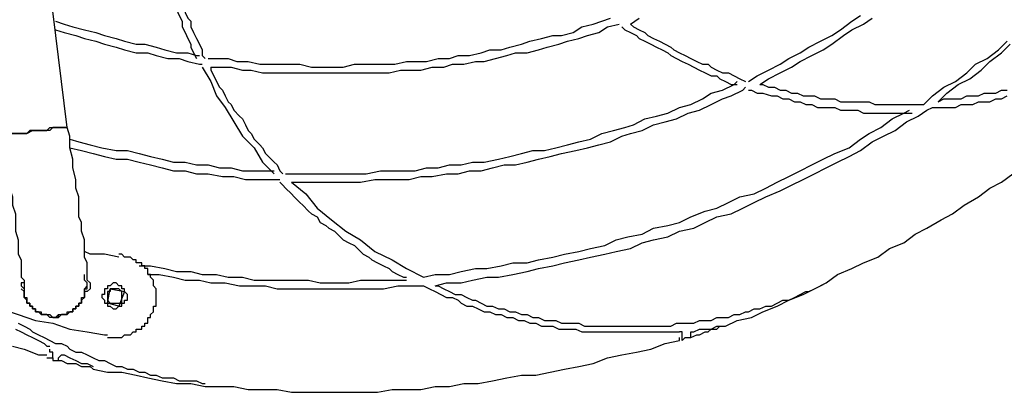
# Model space of a CAD drawing. Units: inches. Extents: x 83 to 148, y 85 to 187.
# Drawn here: x 108 to 113, y 119 to 121 of the extents above; entities that cross this region are included whole.
import ezdxf

# ---------------------------------------------------------------- set-up
doc = ezdxf.new("R2010")
doc.units = ezdxf.units.IN
doc.header["$MEASUREMENT"] = 0
doc.layers.add('Ebene 1', color=7, linetype='Continuous')

msp = doc.modelspace()

# ---------------------------------------------------------------- linework, layer by layer
at = {"layer": 'Ebene 1', "color": 7, "lineweight": 25, "true_color": 0xffffff}
for points in [[(107.8708, 120.3933), (107.7223, 121.5933)], [(108.3596, 121.3118), (108.3596, 121.2674), (108.3744, 121.2377), (108.3744, 121.2081), (108.3892, 121.1785), (108.3892, 121.1488), (108.4041, 121.1192), (108.4041, 121.0896), (108.4189, 121.06), (108.4337, 121.0303), (108.4337, 121.0007), (108.4485, 120.9711), (108.4633, 120.9415), (108.4633, 120.9118), (108.4781, 120.8822), (108.4929, 120.8526), (108.5078, 120.8229), (108.5078, 120.8081), (108.5226, 120.7785), (108.5374, 120.7489)], [(108.4041, 121.297), (108.4041, 121.2525), (108.4189, 121.2229), (108.4189, 121.1933), (108.4337, 121.1637), (108.4337, 121.134), (108.4485, 121.1044), (108.4633, 121.0748), (108.4633, 121.0452), (108.4781, 121.0155), (108.4781, 120.9859), (108.4929, 120.9563), (108.5078, 120.9415), (108.5078, 120.9118), (108.5226, 120.8822), (108.5374, 120.8526), (108.5522, 120.8229), (108.567, 120.7933), (108.567, 120.7637), (108.5818, 120.7489)], [(107.8112, 120.9415), (107.8556, 120.9266), (107.9004, 120.9118), (107.9596, 120.897), (108.0189, 120.8822), (108.0633, 120.8674), (108.1226, 120.8526), (108.167, 120.8378), (108.2263, 120.8229), (108.2707, 120.8229), (108.33, 120.8081), (108.3744, 120.7933), (108.4337, 120.7785), (108.4929, 120.7785), (108.5374, 120.7637), (108.5522, 120.7637)], [(108.5966, 120.7489), (108.7003, 120.7489), (108.7448, 120.7341), (108.804, 120.7341), (108.8633, 120.7192), (109.0707, 120.7192), (109.1299, 120.7044), (109.2929, 120.7044), (109.3522, 120.7192), (109.5599, 120.7192), (109.6191, 120.7341), (109.7228, 120.7341), (109.7821, 120.7489), (109.8414, 120.7489), (109.8858, 120.7637), (109.9451, 120.7637), (110.0043, 120.7785), (110.0488, 120.7933), (110.108, 120.7933), (110.1524, 120.8081), (110.2117, 120.8229), (110.2561, 120.8378), (110.3154, 120.8526), (110.3747, 120.8674), (110.4191, 120.8674), (110.4784, 120.8822), (110.5228, 120.9118), (110.5821, 120.9266), (110.6265, 120.9415), (110.6709, 120.9563)], [(110.7746, 120.9266), (110.8191, 120.9563)], [(111.3823, 120.6304), (111.4268, 120.66), (111.486, 120.6896), (111.5453, 120.7192), (111.5897, 120.7489), (111.649, 120.7785), (111.6934, 120.8081), (111.7527, 120.8378), (111.812, 120.8674), (111.8564, 120.897), (111.9156, 120.9415), (111.9601, 120.9711)], [(111.4416, 120.6155), (111.486, 120.6452), (111.5453, 120.6748), (111.6046, 120.7044), (111.649, 120.7341), (111.7083, 120.7637), (111.7675, 120.7933), (111.812, 120.8229), (111.8712, 120.8674), (111.9156, 120.897), (111.9749, 120.9266), (112.0193, 120.9563)], [(107.8112, 120.897), (107.8556, 120.8822), (107.9149, 120.8674), (107.9596, 120.8526), (108.0189, 120.8378), (108.0633, 120.8229), (108.1226, 120.8081), (108.167, 120.7933), (108.2263, 120.7785), (108.2856, 120.7785), (108.33, 120.7637), (108.3892, 120.7489), (108.4485, 120.7489), (108.4929, 120.7341), (108.5522, 120.7192), (108.567, 120.7192)], [(108.6115, 120.7044), (108.7152, 120.7044), (108.7744, 120.6896), (108.8189, 120.6896), (108.8781, 120.6748), (109.5299, 120.6748), (109.5895, 120.6896), (109.6932, 120.6896), (109.7525, 120.7044), (109.8117, 120.7044), (109.8562, 120.7192), (109.9154, 120.7192), (109.9747, 120.7341), (110.0191, 120.7341), (110.0784, 120.7489), (110.1376, 120.7637), (110.1821, 120.7785), (110.2413, 120.7785), (110.3006, 120.7933), (110.345, 120.8081), (110.4043, 120.8229), (110.4487, 120.8378), (110.508, 120.8526), (110.5524, 120.8674), (110.6117, 120.8822), (110.6561, 120.9118), (110.7154, 120.9266)], [(110.7302, 120.9118), (110.745, 120.897), (110.7746, 120.8822), (110.8043, 120.8674), (110.8191, 120.8526), (110.8487, 120.8378), (110.8783, 120.8229), (110.908, 120.8081), (110.9376, 120.7933), (110.9672, 120.7785), (110.982, 120.7637), (111.0117, 120.7489), (111.0413, 120.7341), (111.0709, 120.7192), (111.1005, 120.7044), (111.1302, 120.6896), (111.1598, 120.6748), (111.1898, 120.66), (111.2194, 120.66), (111.2339, 120.6452), (111.2638, 120.6304), (111.2935, 120.6155), (111.3231, 120.6155)], [(110.7746, 120.9266), (110.7894, 120.9118), (110.8191, 120.897), (110.8487, 120.8822), (110.8635, 120.8674), (110.8931, 120.8526), (110.9228, 120.8378), (110.9524, 120.8229), (110.982, 120.8081), (110.9968, 120.7933), (111.0265, 120.7785), (111.0561, 120.7637), (111.0857, 120.7489), (111.1154, 120.7341), (111.145, 120.7192), (111.1746, 120.7192), (111.1898, 120.7044), (111.2194, 120.6896), (111.249, 120.6748), (111.2787, 120.6748), (111.3083, 120.66), (111.3379, 120.6452), (111.3675, 120.6304)], [(112.286, 120.5119), (112.3304, 120.5563), (112.3897, 120.6007), (112.449, 120.6304), (112.5082, 120.6748), (112.5526, 120.7192), (112.6119, 120.7489), (112.6712, 120.7933), (112.7156, 120.8378)], [(112.3601, 120.5267), (112.4045, 120.5711), (112.4638, 120.6155), (112.523, 120.6452), (112.5823, 120.6896), (112.6267, 120.7341), (112.686, 120.7785), (112.7304, 120.8229)], [(108.567, 120.7044), (108.6115, 120.6304), (108.6411, 120.5563), (108.6855, 120.497), (108.73, 120.423), (108.7744, 120.3489), (108.8337, 120.2896), (108.8781, 120.2156), (108.9374, 120.156)], [(108.6115, 120.7044), (108.6115, 120.6896), (108.6263, 120.66), (108.6411, 120.6304), (108.6559, 120.6007), (108.6707, 120.5859), (108.6855, 120.5563), (108.7003, 120.5267), (108.7152, 120.5119), (108.73, 120.4822), (108.7596, 120.4526), (108.7744, 120.4378), (108.7892, 120.4082), (108.804, 120.3785), (108.8189, 120.3637), (108.8337, 120.3341), (108.8633, 120.3045), (108.8781, 120.2896), (108.8929, 120.26), (108.9077, 120.2452), (108.9374, 120.2156), (108.9522, 120.2008), (108.967, 120.1711), (108.9818, 120.156)], [(108.9966, 120.156), (109.4114, 120.156), (109.4858, 120.1711), (109.6636, 120.1711), (109.7228, 120.1856), (109.7821, 120.1856), (109.8414, 120.2008), (109.9006, 120.2008), (109.9599, 120.2156), (110.0191, 120.2156), (110.0932, 120.2304), (110.1524, 120.2452), (110.2117, 120.26), (110.271, 120.2748), (110.3302, 120.2748), (110.3895, 120.2896), (110.4487, 120.3045), (110.508, 120.3193), (110.5672, 120.3341), (110.6265, 120.3637), (110.6858, 120.3785), (110.745, 120.3933), (110.7894, 120.4082), (110.8487, 120.4378), (110.908, 120.4526), (110.9672, 120.4674), (111.0265, 120.497), (111.0857, 120.5119), (111.145, 120.5415), (111.1898, 120.5711), (111.249, 120.5859), (111.3083, 120.6155), (111.3231, 120.6304)], [(109.0262, 120.1115), (109.3818, 120.1115), (109.4559, 120.1263), (109.634, 120.1263), (109.6932, 120.1415), (109.7525, 120.1415), (109.8265, 120.156), (109.8858, 120.156), (109.9451, 120.1711), (110.0043, 120.1711), (110.0636, 120.1856), (110.1228, 120.2008), (110.1821, 120.2008), (110.2413, 120.2156), (110.3006, 120.2304), (110.3598, 120.2452), (110.4191, 120.26), (110.4932, 120.2748), (110.5524, 120.2896), (110.6117, 120.3045), (110.6709, 120.3193), (110.7302, 120.3489), (110.7746, 120.3637), (110.8339, 120.3785), (110.8931, 120.4082), (110.9524, 120.423), (111.0117, 120.4378), (111.0709, 120.4674), (111.1302, 120.4822), (111.1898, 120.5119), (111.249, 120.5415), (111.2935, 120.5563), (111.3527, 120.5859), (111.3675, 120.6007)], [(111.3823, 120.5859), (111.3972, 120.5859), (111.4268, 120.5711), (111.4564, 120.5711), (111.5009, 120.5563), (111.5305, 120.5563), (111.5601, 120.5415), (111.5897, 120.5415), (111.6194, 120.5267), (111.649, 120.5267), (111.6786, 120.5119), (111.7083, 120.5119), (111.7379, 120.497), (111.8268, 120.497), (111.8564, 120.4822), (111.9453, 120.4822), (111.9749, 120.4674), (112.2267, 120.4674)], [(111.4416, 120.6155), (111.4564, 120.6155), (111.486, 120.6007), (111.5157, 120.6007), (111.5453, 120.5859), (111.5749, 120.5859), (111.6046, 120.5711), (111.6342, 120.5711), (111.6638, 120.5563), (111.7231, 120.5563), (111.7527, 120.5415), (111.8268, 120.5415), (111.8564, 120.5267), (112.0045, 120.5267), (112.0342, 120.5119), (112.286, 120.5119)], [(112.3601, 120.5267), (112.3897, 120.5415), (112.4786, 120.5415), (112.5082, 120.5563), (112.5675, 120.5563), (112.5971, 120.5711), (112.6563, 120.5711), (112.686, 120.5859), (112.7156, 120.5859)], [(112.3008, 120.4822), (112.3304, 120.497), (112.449, 120.497), (112.4786, 120.5119), (112.5378, 120.5119), (112.5675, 120.5267), (112.6267, 120.5267), (112.6563, 120.5415), (112.686, 120.5415), (112.7156, 120.5563)], [(109.708, 119.6227), (109.7673, 119.6375), (109.8414, 119.6375), (109.9006, 119.6523), (109.9747, 119.6671), (110.0339, 119.6671), (110.108, 119.6819), (110.1673, 119.6967), (110.2413, 119.6967), (110.3006, 119.7116), (110.3747, 119.7264), (110.4339, 119.7412), (110.508, 119.756), (110.5672, 119.7708), (110.6413, 119.7856), (110.7006, 119.8153), (110.7598, 119.8301), (110.8339, 119.8449), (110.8931, 119.8745), (110.9672, 119.8893), (111.0265, 119.9041), (111.0857, 119.9338), (111.1598, 119.9634), (111.2194, 119.9782), (111.2787, 120.0078), (111.3379, 120.0375), (111.412, 120.0523), (111.4712, 120.0819), (111.5305, 120.1115), (111.5897, 120.1415), (111.649, 120.1711), (111.7083, 120.2008), (111.7675, 120.2304), (111.8268, 120.26), (111.9008, 120.2896), (111.9601, 120.3341), (112.0045, 120.3637), (112.0638, 120.3933), (112.123, 120.4378), (112.1823, 120.4674), (112.2119, 120.4822)], [(109.7673, 119.5782), (109.8265, 119.593), (109.9006, 119.593), (109.9599, 119.6079), (110.0339, 119.6227), (110.0932, 119.6227), (110.1673, 119.6375), (110.2413, 119.6523), (110.3006, 119.6671), (110.3747, 119.6819), (110.4339, 119.6967), (110.508, 119.7116), (110.5672, 119.7264), (110.6413, 119.7412), (110.7006, 119.756), (110.7746, 119.7708), (110.8339, 119.8004), (110.8931, 119.8153), (110.9672, 119.8301), (111.0265, 119.8597), (111.1005, 119.8745), (111.1598, 119.9041), (111.2194, 119.9338), (111.2935, 119.9486), (111.3527, 119.9782), (111.412, 120.0078), (111.4712, 120.0375), (111.5453, 120.0671), (111.6046, 120.0967), (111.6638, 120.1263), (111.7231, 120.156), (111.7823, 120.1856), (111.8416, 120.2156), (111.9008, 120.2452), (111.9601, 120.2748), (112.0193, 120.3193), (112.0786, 120.3489), (112.1379, 120.3785), (112.1971, 120.423), (112.2564, 120.4526), (112.3008, 120.4822)], [(107.5445, 120.3489), (107.5445, 120.3489), (107.5593, 120.3637), (107.663, 120.3637), (107.6927, 120.3785), (107.7667, 120.3785), (107.7815, 120.3933), (107.8708, 120.3933)], [(107.8708, 120.3933), (107.8556, 120.3933), (107.7963, 120.3933), (107.7815, 120.3785), (107.6778, 120.3785), (107.663, 120.3637), (107.5593, 120.3637), (107.5593, 120.3489), (107.5445, 120.3489)], [(107.9745, 119.6079), (107.9745, 119.6967), (107.9596, 119.7264), (107.9596, 119.8153), (107.9448, 119.8597), (107.9448, 119.9041), (107.93, 119.9338), (107.93, 120.0375), (107.9149, 120.0819), (107.9149, 120.1263), (107.9004, 120.1856), (107.9004, 120.2304), (107.8852, 120.2896), (107.8852, 120.3489), (107.8708, 120.3933)], [(107.5445, 120.3489), (107.5445, 120.3045), (107.5593, 120.2452), (107.5593, 120.1856), (107.5741, 120.1415), (107.5741, 120.0819), (107.589, 120.0375), (107.589, 119.993), (107.6038, 119.9486), (107.6038, 119.8597), (107.6186, 119.8153), (107.6186, 119.7412), (107.6334, 119.7116), (107.6334, 119.6227), (107.6482, 119.6079), (107.6482, 119.5634)], [(107.8852, 120.3341), (107.93, 120.3193), (107.9893, 120.3045), (108.0485, 120.2896), (108.1226, 120.2748), (108.1819, 120.2748), (108.2411, 120.26), (108.3004, 120.2452), (108.3596, 120.2304), (108.4189, 120.2156), (108.4781, 120.2156), (108.5374, 120.2008), (108.5966, 120.2008), (108.6559, 120.1856), (108.7152, 120.1856), (108.7744, 120.1711), (108.9374, 120.1711)], [(107.8852, 120.2896), (107.9448, 120.2748), (108.0041, 120.26), (108.0633, 120.2452), (108.1226, 120.2304), (108.1819, 120.2304), (108.2411, 120.2156), (108.3004, 120.2008), (108.3596, 120.1856), (108.4189, 120.1711), (108.4781, 120.1711), (108.5374, 120.156), (108.5966, 120.156), (108.6707, 120.1415), (108.73, 120.1415), (108.7892, 120.1263), (108.967, 120.1263)], [(111.7823, 119.593), (111.8416, 119.6375), (111.9156, 119.6671), (111.9749, 119.6967), (112.049, 119.7264), (112.1082, 119.7708), (112.1823, 119.8004), (112.2416, 119.8449), (112.3008, 119.8745), (112.3749, 119.919), (112.4341, 119.9486), (112.4934, 119.993), (112.5675, 120.0375), (112.6267, 120.0819), (112.686, 120.1115), (112.7452, 120.156)], [(108.967, 120.1115), (108.9818, 120.0967), (108.9966, 120.0819), (109.0262, 120.0523), (109.0411, 120.0375), (109.0707, 120.0078), (109.0855, 119.993), (109.1151, 119.9634), (109.1299, 119.9486), (109.1596, 119.9338), (109.1744, 119.9041), (109.204, 119.8893), (109.2188, 119.8745), (109.2485, 119.8597), (109.2781, 119.8301), (109.2929, 119.8153), (109.3225, 119.8004), (109.3522, 119.7856), (109.367, 119.7708), (109.3966, 119.7412), (109.4262, 119.7264), (109.441, 119.7116), (109.4707, 119.6967), (109.5003, 119.6819), (109.5299, 119.6671), (109.5451, 119.6523), (109.5747, 119.6375), (109.6043, 119.6227), (109.6191, 119.6227)], [(109.0262, 120.1115), (109.1003, 120.0523), (109.1596, 119.9782), (109.2336, 119.919), (109.3077, 119.8597), (109.3818, 119.8153), (109.4559, 119.756), (109.5451, 119.7116), (109.6191, 119.6671), (109.708, 119.6227)], [(108.1374, 119.7264), (108.0633, 119.7412), (107.9893, 119.7412), (107.9596, 119.756)], [(108.0782, 119.3116), (108.1522, 119.3116), (108.167, 119.3264), (108.1967, 119.3264), (108.2115, 119.3412), (108.2263, 119.3412), (108.2263, 119.356), (108.2559, 119.356), (108.2559, 119.3708), (108.2707, 119.3708), (108.2707, 119.3856), (108.2856, 119.3856), (108.2856, 119.4153), (108.3004, 119.4153), (108.3004, 119.4301), (108.3152, 119.4449), (108.3152, 119.4745), (108.33, 119.4745), (108.33, 119.5634), (108.3152, 119.5782), (108.3152, 119.6079), (108.3004, 119.6227), (108.3004, 119.6375), (108.2856, 119.6375), (108.2856, 119.6671), (108.2707, 119.6671), (108.2707, 119.6819), (108.2559, 119.6819), (108.2559, 119.6967), (108.2263, 119.6967), (108.2263, 119.7116), (108.2115, 119.7116), (108.1967, 119.7264), (108.167, 119.7264), (108.1522, 119.7412), (108.1374, 119.7412)], [(108.2411, 119.6819), (108.3004, 119.6819), (108.3744, 119.6671), (108.4337, 119.6523), (108.5078, 119.6523), (108.567, 119.6375), (108.6411, 119.6375), (108.7003, 119.6227), (108.7744, 119.6227), (108.8337, 119.6079), (109.1151, 119.6079), (109.1744, 119.593), (109.3225, 119.593), (109.3818, 119.6079), (109.6191, 119.6079)], [(107.6482, 119.593), (107.6334, 119.593), (107.6334, 119.5782), (107.6482, 119.5634), (107.6482, 119.519), (107.663, 119.519), (107.663, 119.4893), (107.6778, 119.4893), (107.6778, 119.4745), (107.6927, 119.4745), (107.6927, 119.4597), (107.7075, 119.4597), (107.7075, 119.4449), (107.7371, 119.4449), (107.7371, 119.4301), (107.7815, 119.4301), (107.7963, 119.4153), (107.8112, 119.4153), (107.826, 119.4301), (107.8708, 119.4301), (107.8708, 119.4449), (107.9004, 119.4449), (107.9004, 119.4597), (107.9149, 119.4597), (107.9149, 119.4745), (107.93, 119.4745), (107.93, 119.4893), (107.9448, 119.4893), (107.9448, 119.519), (107.9596, 119.519), (107.9596, 119.5634), (107.9745, 119.5634), (107.9745, 119.593), (107.9596, 119.6079), (107.9596, 119.6375)], [(108.2856, 119.6375), (108.3448, 119.6375), (108.4189, 119.6227), (108.4781, 119.6079), (108.5522, 119.6079), (108.6115, 119.593), (108.6855, 119.593), (108.7596, 119.5782), (108.8929, 119.5782), (108.9522, 119.5634), (109.5003, 119.5634), (109.5747, 119.5782), (109.6932, 119.5782)], [(107.9745, 119.5486), (107.9596, 119.5486), (107.9596, 119.519), (107.9448, 119.5042), (107.9448, 119.4893), (107.93, 119.4893), (107.93, 119.4745), (107.9149, 119.4745), (107.9149, 119.4597), (107.9004, 119.4597), (107.9004, 119.4449), (107.8852, 119.4449), (107.8708, 119.4301), (107.8408, 119.4301), (107.826, 119.4153), (107.7815, 119.4153), (107.7667, 119.4301), (107.7371, 119.4301), (107.7223, 119.4449), (107.7075, 119.4449), (107.7075, 119.4597), (107.6927, 119.4597), (107.6927, 119.4745), (107.6778, 119.4745), (107.6778, 119.4893), (107.663, 119.4893), (107.663, 119.5042), (107.6482, 119.519), (107.6482, 119.5486), (107.6334, 119.5634)], [(107.6482, 119.5634), (107.6482, 119.519), (107.663, 119.519), (107.663, 119.4893), (107.6778, 119.4893), (107.6778, 119.4745), (107.6927, 119.4745), (107.6927, 119.4597), (107.7075, 119.4597), (107.7075, 119.4449), (107.7371, 119.4449), (107.7371, 119.4301), (107.7815, 119.4301), (107.7963, 119.4153), (107.826, 119.4153), (107.826, 119.4301), (107.8708, 119.4301), (107.8708, 119.4449), (107.9004, 119.4449), (107.9004, 119.4597), (107.9149, 119.4597), (107.9149, 119.4745), (107.93, 119.4745), (107.93, 119.4893), (107.9448, 119.4893), (107.9448, 119.519), (107.9596, 119.519), (107.9596, 119.5634), (107.9745, 119.5782), (107.9745, 119.593), (107.9596, 119.6079)], [(107.9745, 119.6079), (107.9893, 119.593), (107.9893, 119.5634), (107.9745, 119.5486)], [(108.1374, 119.5782), (108.1226, 119.593), (108.1078, 119.593), (108.093, 119.5782), (108.0782, 119.5782), (108.0782, 119.5634), (108.0633, 119.5634), (108.0633, 119.5338), (108.0485, 119.5338), (108.0485, 119.519), (108.0633, 119.5042), (108.0633, 119.4893), (108.0782, 119.4893), (108.0782, 119.4745), (108.093, 119.4745), (108.1078, 119.4597), (108.1226, 119.4597), (108.1374, 119.4745), (108.1522, 119.4745), (108.1522, 119.4893), (108.167, 119.4893), (108.167, 119.5042), (108.1819, 119.5042), (108.1819, 119.5338), (108.167, 119.5486), (108.167, 119.5634), (108.1522, 119.5634), (108.1522, 119.5782), (108.1374, 119.5782)], [(108.1522, 119.4893), (108.1522, 119.5486), (108.1374, 119.5634), (108.093, 119.5634), (108.093, 119.5486), (108.0782, 119.5486), (108.0782, 119.5042), (108.093, 119.4893), (108.1522, 119.4893)], [(108.0782, 119.4893), (108.093, 119.5634)], [(108.093, 119.5634), (108.167, 119.5486)], [(109.6932, 119.5782), (109.708, 119.5782), (109.7377, 119.5634), (109.7673, 119.5486), (109.7969, 119.5338), (109.8265, 119.519), (109.8562, 119.519), (109.8858, 119.5042), (109.9006, 119.4893), (109.9302, 119.4745), (109.9599, 119.4745), (109.9895, 119.4597), (110.0191, 119.4449), (110.0488, 119.4449), (110.0784, 119.4301), (110.108, 119.4301), (110.1376, 119.4153), (110.1673, 119.4153), (110.1969, 119.4005), (110.2265, 119.4005), (110.2561, 119.3856), (110.2858, 119.3856), (110.3154, 119.3708), (110.3747, 119.3708), (110.4043, 119.356), (110.4932, 119.356), (110.5228, 119.3412), (111.0265, 119.3412)], [(109.7673, 119.5782), (109.7821, 119.5782), (109.8117, 119.5634), (109.8414, 119.5486), (109.871, 119.5338), (109.9006, 119.5338), (109.9302, 119.519), (109.9599, 119.5042), (109.9747, 119.5042), (110.0043, 119.4893), (110.0339, 119.4745), (110.0636, 119.4745), (110.0932, 119.4597), (110.1228, 119.4597), (110.1524, 119.4449), (110.1821, 119.4449), (110.2117, 119.4301), (110.2413, 119.4301), (110.271, 119.4153), (110.3006, 119.4153), (110.3302, 119.4005), (110.3895, 119.4005), (110.4191, 119.3856), (110.508, 119.3856), (110.5376, 119.3708), (110.982, 119.3708), (111.0117, 119.3856), (111.1005, 119.3856), (111.1302, 119.4005), (111.1898, 119.4005), (111.2194, 119.4153), (111.2787, 119.4153), (111.3083, 119.4301), (111.3379, 119.4301), (111.3675, 119.4449), (111.3823, 119.4449), (111.412, 119.4597), (111.4416, 119.4597), (111.4712, 119.4745), (111.5009, 119.4745), (111.5305, 119.4893), (111.5601, 119.5042), (111.5897, 119.5042), (111.6194, 119.519), (111.649, 119.5338), (111.6786, 119.5486), (111.6934, 119.5486), (111.7231, 119.5634), (111.7527, 119.5782), (111.7823, 119.593)], [(111.2638, 119.3708), (111.3231, 119.4005), (111.3972, 119.4153), (111.4564, 119.4449), (111.5305, 119.4745), (111.5897, 119.5042), (111.6638, 119.5338), (111.7231, 119.5634), (111.7823, 119.593)], [(108.167, 119.5486), (108.1374, 119.4745)], [(107.4556, 119.4745), (107.5297, 119.4597), (107.6186, 119.4301), (107.7075, 119.4005), (107.7963, 119.3856), (107.8852, 119.356), (107.9745, 119.3412), (108.0633, 119.3264), (108.0782, 119.3264)], [(108.1374, 119.4745), (108.0782, 119.4893)], [(107.6186, 119.3856), (107.6482, 119.3708), (107.6778, 119.356), (107.6927, 119.3412), (107.7223, 119.3264), (107.7519, 119.3116), (107.7815, 119.2968), (107.8112, 119.282), (107.8408, 119.282), (107.8708, 119.2671), (107.8852, 119.2523), (107.9149, 119.2375), (107.9448, 119.2375), (107.9745, 119.2227), (108.0041, 119.2079), (108.0337, 119.1931), (108.0633, 119.1931), (108.093, 119.1783), (108.1226, 119.1634), (108.1522, 119.1634), (108.1819, 119.1486), (108.2115, 119.1486), (108.2411, 119.1338), (108.2707, 119.1338), (108.3004, 119.119), (108.33, 119.119), (108.3596, 119.1042), (108.4189, 119.1042), (108.4485, 119.0894), (108.5374, 119.0894), (108.567, 119.0746), (108.5818, 119.0746)], [(111.0857, 119.3412), (111.1005, 119.3412), (111.1302, 119.356), (111.1898, 119.356), (111.2194, 119.3708), (111.2638, 119.3708)], [(111.0857, 119.3116), (111.1154, 119.3264), (111.1302, 119.3264), (111.1598, 119.3412), (111.1746, 119.3412), (111.1898, 119.356), (111.2194, 119.356), (111.2339, 119.3708), (111.2638, 119.3708)], [(107.6038, 119.356), (107.6334, 119.3412), (107.663, 119.3264), (107.6927, 119.3116), (107.7223, 119.2968), (107.7519, 119.282), (107.7667, 119.2671), (107.7815, 119.2671)], [(108.5818, 119.0597), (108.73, 119.0597), (108.804, 119.0449), (108.9522, 119.0449), (109.0262, 119.0301), (109.4707, 119.0301), (109.5451, 119.0449), (109.6932, 119.0449), (109.7673, 119.0597), (109.8414, 119.0597), (109.9154, 119.0746), (109.9895, 119.0746), (110.0636, 119.0894), (110.1376, 119.1042), (110.2117, 119.119), (110.2858, 119.119), (110.3598, 119.1338), (110.4339, 119.1486), (110.508, 119.1634), (110.5821, 119.1783), (110.6561, 119.2079), (110.7302, 119.2227), (110.8043, 119.2375), (110.8783, 119.2523), (110.9524, 119.282), (111.0265, 119.2968), (111.0265, 119.3116)], [(111.0413, 119.2968), (111.0413, 119.3412), (111.0265, 119.3412)], [(111.0413, 119.2968), (111.0413, 119.2968), (111.0561, 119.3116), (111.0709, 119.3116), (111.0857, 119.3116)], [(111.0857, 119.3116), (111.0857, 119.3412)], [(107.589, 119.2671), (107.6482, 119.2523), (107.7223, 119.2227), (107.7667, 119.2227)], [(107.7667, 119.2079), (107.7815, 119.2079), (107.7963, 119.2079), (107.7963, 119.2375), (107.7815, 119.2375), (107.7815, 119.2523)], [(107.7667, 119.2079), (107.7815, 119.2079), (107.7963, 119.2079), (107.7963, 119.1931), (107.8112, 119.1931), (107.826, 119.1931)], [(107.826, 119.1931), (107.826, 119.2079), (107.8408, 119.2227)], [(107.8408, 119.2227), (107.8556, 119.2227), (107.8852, 119.2079), (107.9149, 119.1931), (107.9448, 119.1783), (107.9745, 119.1783), (108.0041, 119.1634)], [(107.826, 119.1931), (107.8408, 119.1931), (107.8708, 119.1783), (107.9149, 119.1783), (107.9448, 119.1634), (107.9893, 119.1634), (108.0041, 119.1486)], [(108.0041, 119.1486), (108.0782, 119.1338), (108.1522, 119.1338), (108.2263, 119.119), (108.2856, 119.1042), (108.3596, 119.0894), (108.4337, 119.0746), (108.5078, 119.0746), (108.5818, 119.0597)]]:
    msp.add_lwpolyline(points, dxfattribs=at)

doc.saveas('drawing.dxf')
